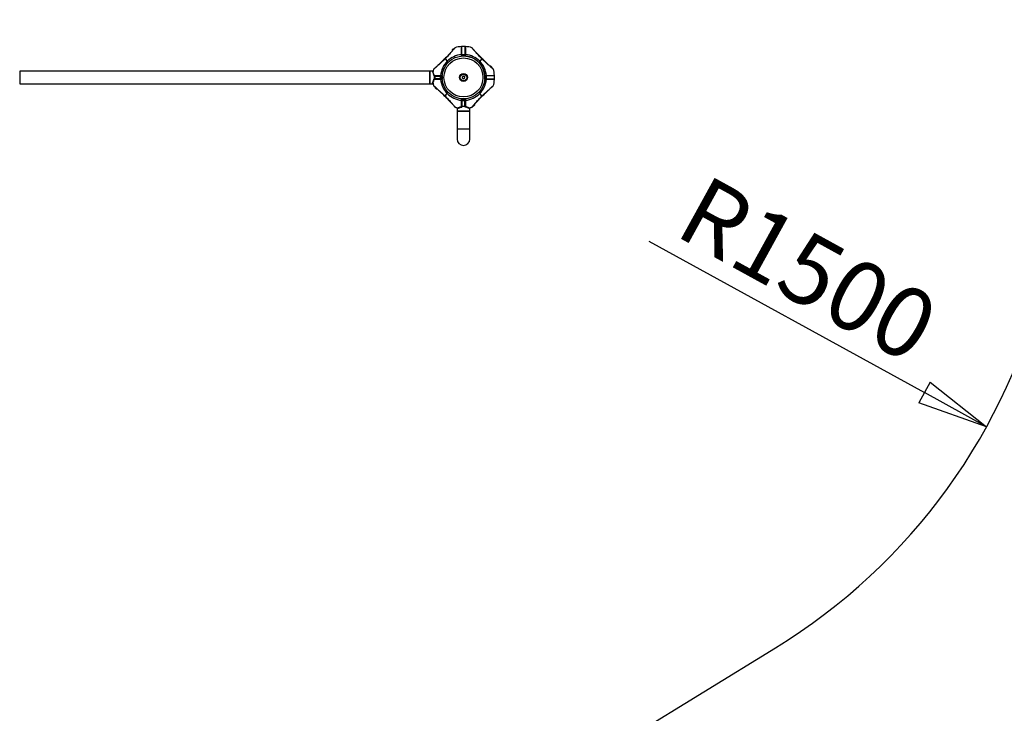
# Model space of a CAD drawing. Units: millimetres. Extents: x -16138 to 22138, y 212 to 40086.
# Drawn here: x -372 to -322, y 37079 to 37113 of the extents above; entities that cross this region are included whole.
import ezdxf

# ---------------------------------------------------------------- set-up
doc = ezdxf.new("R2010")
doc.units = ezdxf.units.MM
doc.layers.add('OBRYS', color=7, linetype='Continuous', lineweight=35)
doc.styles.add('SLDTEXTSTYLE6', font='TXT', dxfattribs={"width": 0.75})
doc.dimstyles.new('SLDDIMSTYLE1', dxfattribs={"dimtxt": 3.5, "dimasz": 3.556, "dimexe": 0, "dimexo": 0.0625, "dimgap": 0.875, "dimtad": 1, "dimlfac": 50, "dimrnd": 1e-09, "dimzin": 12, "dimdsep": 46, "dimtxsty": 'SLDTEXTSTYLE6', "dimblk1": 'CLOSED', "dimblk2": 'CLOSED', "dimsah": 1, "dimcen": 0, "dimadec": 0, "dimazin": 3, "dimtfac": 1, "dimtofl": 0, "dimtmove": 0, "dimatfit": 3, "dimldrblk": 'CLOSED', "dimfxl": 1, "dimfrac": 2, "dimtolj": 1, "dimtzin": 12, "dimarcsym": 0})

# ---------------------------------------------------------------- blocks, each defined once
blk = doc.blocks.new('_CLOSED')
at = {"color": 0, "linetype": 'ByBlock', "lineweight": -2}
for p, q in [((-1, 0.166667), (0, 0)), ((-1, 0.166667), (-1, -0.166667)), ((0, 0), (-1, -0.166667)), ((0, 0), (-1, 0))]:
    blk.add_line(p, q, dxfattribs=at)
blk = doc.blocks.new('*D47')
at = {"layer": 'Defpoints', "color": 0, "transparency": 16777216}
for p in [(-349.441, 37107.478), (-323.156, 37093.017)]:
    blk.add_point(p, dxfattribs=at)
at = {"layer": 'OBRYS', "color": 0, "lineweight": -2, "transparency": 16777216}
blk.add_line((-340.123, 37102.351), (-326.272, 37094.731), dxfattribs=at)
at = {"layer": 'OBRYS', "color": 0, "lineweight": -2, "transparency": 16777216, "xscale": 3.556, "yscale": 3.556, "zscale": 3.556, "rotation": 331.1822644137108}
blk.add_blockref('_CLOSED', (-323.156, 37093.017), dxfattribs=at)
at = {"layer": 'OBRYS', "color": 0, "transparency": 16777216, "insert": (-337.247, 37105.762), "char_height": 3.5, "attachment_point": 1, "rotation": 331.1823, "style": 'SLDTEXTSTYLE6'}
blk.add_mtext('\\A1;R1500', dxfattribs=at)

msp = doc.modelspace()

# ---------------------------------------------------------------- linework, layer by layer
at = {"color": 7, "linetype": 'Continuous', "lineweight": 25}
for p, q in [((-350.00871, 37111.95755), (-350.00871, 37111.91163)), ((-349.86768, 37112.07347), (-349.86782, 37112.07303)), ((-349.36071, 37112.13321), (-349.52071, 37112.13321)), ((-349.52071, 37111.73013), (-349.52071, 37112.13321)), ((-349.36071, 37111.73013), (-349.36071, 37112.13321)), ((-349.01276, 37112.07049), (-349.01374, 37112.07347)), ((-350.36895, 37111.5058), (-350.25571, 37111.39255)), ((-349.52071, 37111.73013), (-349.36071, 37111.73013)), ((-349.52071, 37111.65755), (-349.52071, 37111.73013)), ((-349.52071, 37111.65755), (-349.36071, 37111.65755)), ((-349.36071, 37111.65755), (-349.36071, 37111.73013)), ((-348.51247, 37111.5058), (-348.62571, 37111.39255)), ((-351.14071, 37110.89755), (-371.74071, 37110.89755)), ((-371.74071, 37110.89755), (-371.74071, 37110.25755)), ((-351.14071, 37110.89755), (-351.14071, 37110.25755)), ((-351.01637, 37110.89755), (-351.13071, 37110.89755)), ((-350.93365, 37111.0055), (-350.93663, 37111.00452)), ((-348.06071, 37111.14555), (-348.10663, 37111.14555)), ((-347.94479, 37111.00452), (-347.94523, 37111.00467)), ((-350.90079, 37110.65755), (-350.59329, 37110.65755)), ((-350.89431, 37110.49755), (-350.59329, 37110.49755)), ((-350.88184, 37110.63755), (-350.59329, 37110.63755)), ((-350.88184, 37110.51755), (-350.59329, 37110.51755)), ((-350.59329, 37110.65755), (-350.59329, 37110.49755)), ((-350.59329, 37110.65755), (-350.52071, 37110.65755)), ((-350.59329, 37110.63755), (-350.52071, 37110.63755)), ((-350.59329, 37110.51755), (-350.59329, 37110.63755)), ((-350.59329, 37110.51755), (-350.52071, 37110.51755)), ((-350.59329, 37110.49755), (-350.52071, 37110.49755)), ((-350.52071, 37110.66485), (-350.52071, 37110.65755)), ((-350.52071, 37110.65755), (-350.52071, 37110.49755)), ((-350.52071, 37110.51755), (-350.52071, 37110.63755)), ((-350.52071, 37110.49026), (-350.52071, 37110.49755)), ((-349.49582, 37110.61954), (-349.50463, 37110.55082)), ((-349.50463, 37110.55082), (-349.44952, 37110.50883)), ((-349.4319, 37110.64627), (-349.49582, 37110.61954)), ((-349.44952, 37110.50883), (-349.3856, 37110.53557)), ((-349.37679, 37110.60429), (-349.4319, 37110.64627)), ((-349.3856, 37110.53557), (-349.37679, 37110.60429)), ((-348.36071, 37110.49755), (-348.36071, 37110.65755)), ((-348.28813, 37110.65755), (-348.36071, 37110.65755)), ((-348.28813, 37110.49755), (-348.36071, 37110.49755)), ((-348.28813, 37110.49755), (-348.28813, 37110.65755)), ((-347.88505, 37110.65755), (-348.28813, 37110.65755)), ((-347.88505, 37110.49755), (-348.28813, 37110.49755)), ((-347.88505, 37110.49755), (-347.88505, 37110.65755)), ((-371.74071, 37110.25755), (-351.14071, 37110.25755)), ((-351.13071, 37110.25755), (-351.01637, 37110.25755)), ((-350.93663, 37110.15059), (-350.93619, 37110.15044)), ((-350.82071, 37110.00955), (-350.77479, 37110.00955)), ((-347.94777, 37110.14961), (-347.94479, 37110.15059)), ((-350.36895, 37109.64931), (-350.25571, 37109.76256)), ((-349.528, 37109.49755), (-349.52071, 37109.49755)), ((-349.52071, 37109.49755), (-349.36071, 37109.49755)), ((-349.52071, 37109.42498), (-349.52071, 37109.49755)), ((-349.52071, 37109.42498), (-349.36071, 37109.42498)), ((-349.52071, 37109.11747), (-349.52071, 37109.42498)), ((-349.50071, 37109.42498), (-349.50071, 37109.49755)), ((-349.38071, 37109.49755), (-349.50071, 37109.49755)), ((-349.38071, 37109.42498), (-349.50071, 37109.42498)), ((-349.50071, 37109.13643), (-349.50071, 37109.42498)), ((-349.38071, 37109.42498), (-349.38071, 37109.49755)), ((-349.38071, 37109.13643), (-349.38071, 37109.42498)), ((-349.35342, 37109.49755), (-349.36071, 37109.49755)), ((-349.36071, 37109.42498), (-349.36071, 37109.49755)), ((-349.36071, 37109.12103), (-349.36071, 37109.42498)), ((-348.51247, 37109.64931), (-348.62571, 37109.76256)), ((-349.86866, 37109.08461), (-349.86768, 37109.08163)), ((-349.76071, 37109.00189), (-349.76071, 37108.88755)), ((-349.76071, 37108.87755), (-349.76071, 37107.97755)), ((-349.44071, 37108.87755), (-349.76071, 37108.87755)), ((-349.12071, 37108.87755), (-349.44071, 37108.87755)), ((-349.12071, 37108.88755), (-349.12071, 37109.00189)), ((-349.12071, 37107.97755), (-349.12071, 37108.87755)), ((-349.01374, 37109.08163), (-349.0136, 37109.08207)), ((-348.87271, 37109.19755), (-348.87271, 37109.24348)), ((-349.76071, 37107.97755), (-349.76071, 37107.47755)), ((-349.12071, 37107.47755), (-349.12071, 37107.97755)), ((-403.76471, 37038.99899), (-333.76471, 37081.89899))]:
    msp.add_line(p, q, dxfattribs=at)
at = {"color": 1, "linetype": 'Continuous', "lineweight": 25}
for p, q in [((-349.86782, 37112.07303), (-349.86866, 37112.07049)), ((-351.13071, 37110.89755), (-351.13071, 37110.25755)), ((-347.94523, 37111.00467), (-347.94777, 37111.0055)), ((-350.93619, 37110.15044), (-350.93365, 37110.14961)), ((-349.76071, 37108.88755), (-349.12071, 37108.88755)), ((-349.0136, 37109.08207), (-349.01276, 37109.08461)), ((-349.44071, 37107.97755), (-349.76071, 37107.97755)), ((-349.12071, 37107.97755), (-349.44071, 37107.97755))]:
    msp.add_line(p, q, dxfattribs=at)
at = {"color": 1, "linetype": 'Continuous', "lineweight": 25, "flags": 128}
for points in [[(-350.93459, 37110.68422), (-350.92951, 37110.685), (-350.92479, 37110.68527), (-350.92073, 37110.68501), (-350.91762, 37110.68424), (-350.91567, 37110.68302), (-350.91508, 37110.68196)], [(-350.93459, 37110.47089), (-350.92951, 37110.47011), (-350.92479, 37110.46984), (-350.92073, 37110.4701), (-350.91762, 37110.47087), (-350.91567, 37110.47209), (-350.91503, 37110.47343)], [(-349.54738, 37109.08367), (-349.54816, 37109.08875), (-349.54842, 37109.09348), (-349.54817, 37109.09753), (-349.5474, 37109.10064), (-349.54617, 37109.10259), (-349.54512, 37109.10318)], [(-349.33404, 37109.08367), (-349.33327, 37109.08875), (-349.333, 37109.09348), (-349.33325, 37109.09753), (-349.33402, 37109.10064), (-349.33525, 37109.10259), (-349.33659, 37109.10323)]]:
    msp.add_lwpolyline(points, dxfattribs=at)
at = {"color": 7, "linetype": 'Continuous', "lineweight": 25, "flags": 128}
msp.add_lwpolyline([(-348.36071, 37110.57755), (-348.36421, 37110.49065), (-348.37462, 37110.40475)], dxfattribs=at)
at = {"color": 7, "linetype": 'Continuous', "lineweight": 25}
for radius in [1.08, 0.98, 0.2, 0.1643]:
    msp.add_circle((-349.44071, 37110.57755), radius, dxfattribs=at)
for centre, radius, start, end in [((-349.44071, 37107.47755), 30, 301.502347, 32.117938), ((-349.84986, 37111.84274), 0.196, 104.432496, 144.141258), ((-349.44071, 37110.57755), 1.55566, 93.733661, 105.929838), ((-349.54071, 37112.10995), 0.02, 359.999923, 93.675945), ((-349.34071, 37112.10995), 0.02, 86.285561, 180.000077), ((-349.44071, 37110.57755), 1.55566, 74.070162, 86.266339), ((-349.01923, 37112.05424), 0.02, 18.615165, 74.070162), ((-349.44071, 37110.57755), 1.15258, 135, 175.004428), ((-349.44071, 37110.57755), 1.15258, 94.995572, 135), ((-349.53613, 37111.69812), 0.02807, 56.67448, 100.143897), ((-349.54071, 37111.673), 0.02, 275.215909, 0), ((-349.34529, 37111.69812), 0.02807, 79.856103, 123.32552), ((-349.34071, 37111.673), 0.02, 180, 264.784091), ((-349.44071, 37110.57755), 1.15258, 45, 85.004428), ((-349.44071, 37110.57755), 1.08, 0, 80.792925), ((-349.44071, 37110.57755), 1.15258, 4.995572, 45), ((-351.13071, 37110.88755), 0.01, 90, 180), ((-349.44071, 37110.57755), 1.55566, 164.070162, 170.369655), ((-350.9174, 37110.99903), 0.02, 108.615165, 164.070162), ((-348.17552, 37110.9867), 0.196, 14.432496, 54.141258), ((-349.44071, 37110.57755), 1.55566, 3.733661, 15.929838), ((-349.44071, 37110.57755), 1.55566, 189.608219, 195.929838), ((-350.56128, 37110.67298), 0.02807, 169.856103, 213.32552), ((-350.56128, 37110.48213), 0.02807, 146.67448, 190.143897), ((-349.44071, 37110.57755), 1.15258, 184.995572, 225), ((-350.53616, 37110.67755), 0.02, 270, 354.784091), ((-350.53616, 37110.47755), 0.02, 5.215909, 90), ((-349.44071, 37110.57755), 0.06, 172.697086, 232.697086), ((-349.44071, 37110.57755), 0.06, 112.697086, 172.697086), ((-349.44071, 37110.57755), 0.06, 232.697086, 292.697086), ((-349.44071, 37110.57755), 0.06, 52.697086, 112.697086), ((-349.44071, 37110.57755), 0.06, 292.697086, 352.697086), ((-349.44071, 37110.57755), 0.06, 352.697086, 52.697086), ((-349.44071, 37110.57755), 1.15258, 315, 355.004428), ((-348.34526, 37110.67755), 0.02, 185.215909, 270), ((-348.34526, 37110.47755), 0.02, 90, 174.784091), ((-348.32014, 37110.67298), 0.02807, 326.67448, 10.143897), ((-348.32014, 37110.48213), 0.02807, 349.856103, 33.32552), ((-349.44071, 37110.57755), 1.55566, 344.070162, 356.266339), ((-347.90831, 37110.67755), 0.02, 269.999923, 3.675945), ((-347.90831, 37110.47755), 0.02, 356.285561, 90.000077), ((-351.13071, 37110.26755), 0.01, 180, 270), ((-350.7059, 37110.1684), 0.196, 194.432496, 234.141258), ((-347.96402, 37110.15608), 0.02, 288.615165, 344.070162), ((-349.44071, 37110.57755), 1.15258, 225, 265.004428), ((-349.53613, 37109.45698), 0.02807, 259.856103, 303.32552), ((-349.54071, 37109.48211), 0.02, 0, 84.784091), ((-349.34071, 37109.48211), 0.02, 95.215909, 180), ((-349.34529, 37109.45698), 0.02807, 236.67448, 280.143897), ((-349.44071, 37110.57755), 1.15258, 274.995572, 315), ((-349.86219, 37109.10087), 0.02, 198.615165, 254.070162), ((-349.44071, 37110.57755), 1.55566, 254.070162, 260.369655), ((-349.75071, 37108.88755), 0.01, 180, 270), ((-349.44071, 37110.57755), 1.55566, 279.608219, 285.929838), ((-349.13071, 37108.88755), 0.01, 270, 0), ((-349.03156, 37109.31237), 0.196, 284.432496, 324.141258), ((-349.44071, 37107.47755), 0.32, 180, 270), ((-349.44071, 37107.47755), 0.32, 270, 0)]:
    msp.add_arc(centre, radius, start, end, dxfattribs=at)
at = {"color": 1, "linetype": 'Continuous', "lineweight": 25}
for centre, radius, start, end in [((-349.01805, 37112.05141), 0.01981, 19.075353, 74.501849), ((-350.91456, 37111.00021), 0.01981, 109.075353, 164.501849), ((-350.74903, 37110.59197), 0.15942, 156.180831, 160.454841), ((-350.74903, 37110.56313), 0.15942, 199.545159, 203.819169), ((-350.88966, 37110.65622), 0.00484, 129.192132, 163.986821), ((-350.88969, 37110.49887), 0.0048, 195.915811, 230.995775), ((-347.96686, 37110.1549), 0.01981, 289.075353, 344.501849), ((-349.86337, 37109.1037), 0.01981, 199.075353, 254.501849), ((-349.51937, 37109.12861), 0.00484, 219.192132, 253.986821), ((-349.45513, 37109.26923), 0.15942, 246.180831, 250.454841), ((-349.42629, 37109.26923), 0.15942, 289.545159, 293.819169), ((-349.36203, 37109.12857), 0.0048, 285.915811, 320.995775)]:
    msp.add_arc(centre, radius, start, end, dxfattribs=at)
at = {"color": 7, "linetype": 'Continuous', "lineweight": 25}
for points, knots in [([(-349.8966, 37112.03457), (-349.90476, 37112.02527), (-349.92029, 37112.00756), (-349.95297, 37111.97141), (-349.98965, 37111.93144), (-350.02861, 37111.88932), (-350.0628, 37111.85255), (-350.09129, 37111.82205), (-350.11718, 37111.79445), (-350.14632, 37111.76352), (-350.18573, 37111.7219), (-350.23874, 37111.66641), (-350.30554, 37111.59703), (-350.3553, 37111.5467), (-350.38242, 37111.51927)], [0, 0, 0, 0, 0.08064471, 0.15352601, 0.25045384, 0.33222827, 0.40071939, 0.4586916, 0.50155006, 0.55220254, 0.62730433, 0.72689014, 0.85114975, 1, 1, 1, 1]), ([(-349.88732, 37112.03923), (-349.89373, 37112.03172), (-349.90649, 37112.01674), (-349.93028, 37111.98938), (-349.95658, 37111.95942), (-349.99389, 37111.91712), (-350.04364, 37111.86071), (-350.11238, 37111.78278), (-350.19062, 37111.69512), (-350.27797, 37111.59913), (-350.33866, 37111.53687), (-350.36895, 37111.5058)], [0, 0, 0, 0, 0.06509925, 0.12976149, 0.19298525, 0.25879055, 0.38391958, 0.50814554, 0.67274492, 0.83664846, 1, 1, 1, 1]), ([(-349.88153, 37112.0593), (-349.88241, 37112.05646), (-349.88397, 37112.05143), (-349.89277, 37112.03968), (-349.8966, 37112.03457)], [0, 0, 0, 0, 0.56513958, 1, 1, 1, 1]), ([(-349.86866, 37112.07049), (-349.86955, 37112.06751), (-349.87134, 37112.06153), (-349.88199, 37112.04668), (-349.88732, 37112.03923)], [0, 0, 0, 0, 0.49851598, 1, 1, 1, 1]), ([(-349.8677, 37112.07341), (-349.86912, 37112.0729), (-349.87191, 37112.07189), (-349.87523, 37112.06945), (-349.87759, 37112.067), (-349.88159, 37112.0611), (-349.88183, 37112.05943), (-349.88204, 37112.058)], [0, 0, 0, 0, 0.0876382, 0.17245033, 0.26384155, 0.36922162, 1, 1, 1, 1]), ([(-349.54108, 37111.72575), (-349.54116, 37111.7532), (-349.54132, 37111.8089), (-349.54152, 37111.88592), (-349.54168, 37111.95625), (-349.5418, 37112.01629), (-349.5419, 37112.0655), (-349.54196, 37112.10157), (-349.542, 37112.12415), (-349.54201, 37112.12981), (-349.54201, 37112.12991), (-349.54201, 37112.12991)], [0, 0, 0, 0, 0.12256696, 0.24868013, 0.37126281, 0.49741653, 0.61971626, 0.74557721, 0.86761965, 0.99320814, 1, 1, 1, 1]), ([(-349.33941, 37112.12991), (-349.33941, 37112.12862), (-349.33941, 37112.12601), (-349.33945, 37112.10482), (-349.33951, 37112.07076), (-349.3396, 37112.0237), (-349.33973, 37111.96481), (-349.33985, 37111.90854), (-349.33999, 37111.85151), (-349.34014, 37111.7956), (-349.34027, 37111.74919), (-349.34034, 37111.72575)], [0, 0, 0, 0, 0.11865544, 0.24056218, 0.36245184, 0.48786932, 0.60986991, 0.73539452, 0.79304385, 0.89550126, 1, 1, 1, 1]), ([(-348.9941, 37112.03923), (-348.9975, 37112.04361), (-349.00439, 37112.05249), (-349.01026, 37112.06372), (-349.01183, 37112.06798), (-349.01276, 37112.07049)], [0, 0, 0, 0, 0.28629234, 0.58021073, 1, 1, 1, 1]), ([(-348.99939, 37112.05806), (-348.99942, 37112.05813), (-348.99979, 37112.05911), (-349.00017, 37112.06031), (-349.00026, 37112.06056), (-349.00028, 37112.06063)], [0, 0, 0, 0, 0.04861727, 0.72261246, 1, 1, 1, 1]), ([(-348.9842, 37112.03407), (-348.98641, 37112.03668), (-348.99191, 37112.04314), (-348.99613, 37112.05059), (-348.9986, 37112.05578), (-348.99912, 37112.05734), (-348.99931, 37112.05789)], [0, 0, 0, 0, 0.194985413, 0.483495674, 0.818948168, 1, 1, 1, 1]), ([(-348.51247, 37111.5058), (-348.54276, 37111.53687), (-348.60344, 37111.59912), (-348.69065, 37111.69495), (-348.76868, 37111.78241), (-348.83737, 37111.86033), (-348.88698, 37111.91648), (-348.92435, 37111.9589), (-348.9508, 37111.98899), (-348.9749, 37112.0167), (-348.98772, 37112.03175), (-348.9941, 37112.03923)], [0, 0, 0, 0, 0.16334707, 0.32720829, 0.49107112, 0.61494498, 0.74097354, 0.80472098, 0.86956539, 0.93515357, 1, 1, 1, 1]), ([(-348.499, 37111.51927), (-348.5242, 37111.54475), (-348.56968, 37111.59071), (-348.62962, 37111.65286), (-348.67258, 37111.69769), (-348.7014, 37111.72798), (-348.72118, 37111.74883), (-348.73914, 37111.76783), (-348.7601, 37111.79007), (-348.78503, 37111.81664), (-348.81613, 37111.84993), (-348.84916, 37111.88542), (-348.88403, 37111.92305), (-348.91884, 37111.96094), (-348.95525, 37112.00091), (-348.9746, 37112.02294), (-348.98482, 37112.03457)], [0, 0, 0, 0, 0.138319272, 0.249560992, 0.334079079, 0.379747225, 0.413032306, 0.446822405, 0.482754617, 0.534057552, 0.592272685, 0.667185367, 0.734908058, 0.812448629, 0.90097819, 1, 1, 1, 1]), ([(-350.36895, 37111.5058), (-350.40003, 37111.4755), (-350.46228, 37111.41482), (-350.55811, 37111.32761), (-350.64557, 37111.24958), (-350.72349, 37111.18089), (-350.77964, 37111.13128), (-350.82206, 37111.09392), (-350.85215, 37111.06746), (-350.87985, 37111.04337), (-350.89491, 37111.03054), (-350.90239, 37111.02417)], [0, 0, 0, 0, 0.16334707, 0.32720829, 0.49107112, 0.61494498, 0.74097354, 0.80472098, 0.86956539, 0.93515357, 1, 1, 1, 1]), ([(-350.38242, 37111.51927), (-350.4079, 37111.49406), (-350.45387, 37111.44859), (-350.51601, 37111.38864), (-350.56084, 37111.34569), (-350.59113, 37111.31686), (-350.61199, 37111.29708), (-350.63099, 37111.27912), (-350.65323, 37111.25816), (-350.67979, 37111.23323), (-350.71308, 37111.20213), (-350.74858, 37111.16911), (-350.78621, 37111.13424), (-350.82409, 37111.09942), (-350.86406, 37111.06301), (-350.88609, 37111.04366), (-350.89772, 37111.03344)], [0, 0, 0, 0, 0.13831927, 0.24956099, 0.33407908, 0.37974723, 0.41303231, 0.4468224, 0.48275462, 0.53405755, 0.59227268, 0.66718537, 0.73490806, 0.81244863, 0.90097819, 1, 1, 1, 1]), ([(-349.53889, 37111.65308), (-349.53891, 37111.65374), (-349.53895, 37111.65506), (-349.53927, 37111.66535), (-349.53974, 37111.68052), (-349.54031, 37111.6995), (-349.54077, 37111.71525), (-349.54102, 37111.72382), (-349.54108, 37111.72575)], [0, 0, 0, 0, 0.18849821, 0.37689329, 0.56551031, 0.75474583, 0.94458993, 1, 1, 1, 1]), ([(-349.34034, 37111.72575), (-349.34054, 37111.71898), (-349.34093, 37111.70544), (-349.34153, 37111.68563), (-349.34203, 37111.66903), (-349.34239, 37111.65748), (-349.34252, 37111.65337), (-349.34253, 37111.65313), (-349.34253, 37111.65308)], [0, 0, 0, 0, 0.19011306, 0.38024924, 0.57038285, 0.76009835, 0.94916933, 1, 1, 1, 1]), ([(-347.97903, 37111.02417), (-347.98655, 37111.03057), (-348.00152, 37111.04334), (-348.02889, 37111.06713), (-348.05885, 37111.09343), (-348.10114, 37111.13073), (-348.15755, 37111.18049), (-348.23548, 37111.24922), (-348.32314, 37111.32747), (-348.41913, 37111.41481), (-348.48139, 37111.4755), (-348.51247, 37111.5058)], [0, 0, 0, 0, 0.06509925, 0.12976149, 0.19298525, 0.25879055, 0.38391958, 0.50814554, 0.67274492, 0.83664846, 1, 1, 1, 1]), ([(-347.9837, 37111.03344), (-347.993, 37111.0416), (-348.01071, 37111.05713), (-348.04685, 37111.08981), (-348.08682, 37111.12649), (-348.12895, 37111.16546), (-348.16571, 37111.19965), (-348.19621, 37111.22813), (-348.22382, 37111.25403), (-348.25474, 37111.28316), (-348.29636, 37111.32257), (-348.35186, 37111.37558), (-348.42123, 37111.44239), (-348.47156, 37111.49215), (-348.499, 37111.51927)], [0, 0, 0, 0, 0.08064471, 0.15352601, 0.25045384, 0.33222827, 0.40071939, 0.4586916, 0.50155006, 0.55220254, 0.62730433, 0.72689014, 0.85114975, 1, 1, 1, 1]), ([(-350.99644, 37110.88293), (-350.99727, 37110.88439), (-350.9988, 37110.88712), (-350.99866, 37110.88691), (-350.99919, 37110.8878), (-350.99934, 37110.88804), (-350.99962, 37110.8885), (-351.00097, 37110.89049), (-351.00367, 37110.89332), (-351.0086, 37110.8962), (-351.01294, 37110.89771), (-351.01576, 37110.89739), (-351.01635, 37110.89732)], [0, 0, 0, 0, 0.35960121, 0.66735853, 0.68397179, 0.69497349, 0.70349479, 0.71734084, 0.80402978, 0.87380501, 0.97342937, 1, 1, 1, 1]), ([(-350.91535, 37110.68167), (-350.91606, 37110.68524), (-350.91942, 37110.7022), (-350.92806, 37110.73072), (-350.9405, 37110.76641), (-350.95409, 37110.79905), (-350.96738, 37110.82769), (-350.97927, 37110.8513), (-350.98889, 37110.86931), (-350.99538, 37110.88108), (-350.99852, 37110.88662), (-350.9987, 37110.88693), (-350.99875, 37110.88702)], [0, 0, 0, 0, 0.03016239, 0.14317957, 0.26004525, 0.37879454, 0.49982824, 0.61866374, 0.73495585, 0.84666988, 0.95655869, 1, 1, 1, 1]), ([(-350.90239, 37111.02417), (-350.90677, 37111.02077), (-350.91565, 37111.01388), (-350.92687, 37111.00801), (-350.93114, 37111.00643), (-350.93365, 37111.0055)], [0, 0, 0, 0, 0.28629234, 0.58021073, 1, 1, 1, 1]), ([(-350.92122, 37111.01887), (-350.92128, 37111.01884), (-350.92226, 37111.01847), (-350.92347, 37111.01809), (-350.92372, 37111.01801), (-350.92379, 37111.01798)], [0, 0, 0, 0, 0.04861727, 0.72261246, 1, 1, 1, 1]), ([(-350.89722, 37111.03407), (-350.89983, 37111.03185), (-350.9063, 37111.02635), (-350.91375, 37111.02214), (-350.91893, 37111.01966), (-350.9205, 37111.01914), (-350.92104, 37111.01896)], [0, 0, 0, 0, 0.19498541, 0.48349567, 0.81894817, 1, 1, 1, 1]), ([(-347.95896, 37111.01838), (-347.9618, 37111.01926), (-347.96683, 37111.02082), (-347.97858, 37111.02962), (-347.9837, 37111.03344)], [0, 0, 0, 0, 0.56513958, 1, 1, 1, 1]), ([(-347.94777, 37111.0055), (-347.95075, 37111.00639), (-347.95673, 37111.00819), (-347.97158, 37111.01883), (-347.97903, 37111.02417)], [0, 0, 0, 0, 0.49851598, 1, 1, 1, 1]), ([(-347.94485, 37111.00454), (-347.94537, 37111.00596), (-347.94638, 37111.00876), (-347.94881, 37111.01208), (-347.95126, 37111.01443), (-347.95717, 37111.01843), (-347.95883, 37111.01868), (-347.96026, 37111.01889)], [0, 0, 0, 0, 0.0876382, 0.17245033, 0.26384155, 0.36922162, 1, 1, 1, 1]), ([(-350.99887, 37110.26787), (-350.99887, 37110.26787), (-350.99893, 37110.26777), (-350.9983, 37110.26888), (-350.99606, 37110.27283), (-350.99064, 37110.2826), (-350.9822, 37110.29825), (-350.97145, 37110.31919), (-350.95899, 37110.3452), (-350.94544, 37110.37629), (-350.93214, 37110.4119), (-350.9216, 37110.44466), (-350.91701, 37110.46622), (-350.91546, 37110.47354)], [0, 0, 0, 0, 0.00229076, 0.04435119, 0.13222813, 0.23882759, 0.34911786, 0.46027834, 0.57652434, 0.69486277, 0.8163328, 0.93761558, 1, 1, 1, 1]), ([(-350.93459, 37110.68422), (-350.93296, 37110.67912), (-350.92974, 37110.66903), (-350.91869, 37110.65609), (-350.90781, 37110.64872), (-350.90077, 37110.64591), (-350.89927, 37110.64531)], [0, 0, 0, 0, 0.29914046, 0.59202413, 0.9125121, 1, 1, 1, 1]), ([(-350.93459, 37110.47089), (-350.93296, 37110.47599), (-350.92974, 37110.48608), (-350.91869, 37110.49901), (-350.90781, 37110.50639), (-350.90077, 37110.5092), (-350.89927, 37110.5098)], [0, 0, 0, 0, 0.299140455, 0.59202413, 0.912512099, 1, 1, 1, 1]), ([(-350.89246, 37110.66035), (-350.89633, 37110.66185), (-350.90379, 37110.66475), (-350.91128, 37110.6727), (-350.91488, 37110.67983), (-350.91532, 37110.68357), (-350.91547, 37110.68488)], [0, 0, 0, 0, 0.322559196, 0.623785799, 0.868007834, 1, 1, 1, 1]), ([(-350.91547, 37110.47022), (-350.91534, 37110.4714), (-350.91495, 37110.47496), (-350.91177, 37110.48175), (-350.90463, 37110.4892), (-350.89739, 37110.49396), (-350.89255, 37110.49502), (-350.8918, 37110.49519)], [0, 0, 0, 0, 0.11607098, 0.35200679, 0.62017674, 0.94085509, 1, 1, 1, 1]), ([(-350.89927, 37110.5098), (-350.89774, 37110.51912), (-350.8941, 37110.54132), (-350.8921, 37110.58067), (-350.89443, 37110.61692), (-350.8982, 37110.63904), (-350.89927, 37110.64531)], [0, 0, 0, 0, 0.20986055, 0.50010309, 0.85843053, 1, 1, 1, 1]), ([(-350.88184, 37110.63755), (-350.88361, 37110.63808), (-350.88726, 37110.63917), (-350.89392, 37110.64138), (-350.89767, 37110.64413), (-350.89927, 37110.64531)], [0, 0, 0, 0, 0.35370996, 0.72434519, 1, 1, 1, 1]), ([(-350.88184, 37110.51755), (-350.88361, 37110.51703), (-350.88726, 37110.51594), (-350.89392, 37110.51373), (-350.89767, 37110.51097), (-350.89927, 37110.5098)], [0, 0, 0, 0, 0.35370996, 0.72434519, 1, 1, 1, 1]), ([(-350.86817, 37110.65755), (-350.86845, 37110.65755), (-350.87169, 37110.65755), (-350.87903, 37110.65758), (-350.88848, 37110.6584), (-350.89353, 37110.66034), (-350.89523, 37110.66099)], [0, 0, 0, 0, 0.042813663, 0.49137491, 0.829121806, 1, 1, 1, 1]), ([(-350.89523, 37110.49412), (-350.89376, 37110.4947), (-350.88943, 37110.4964), (-350.88085, 37110.49746), (-350.87133, 37110.49757), (-350.86619, 37110.49756), (-350.8638, 37110.49755)], [0, 0, 0, 0, 0.12235123, 0.35850733, 0.70103703, 1, 1, 1, 1]), ([(-350.88184, 37110.63755), (-350.88148, 37110.63487), (-350.87882, 37110.61518), (-350.87676, 37110.58086), (-350.87854, 37110.54324), (-350.88108, 37110.52349), (-350.88184, 37110.51755)], [0, 0, 0, 0, 0.06803006, 0.49986033, 0.84971355, 1, 1, 1, 1]), ([(-350.58891, 37110.67792), (-350.58214, 37110.67772), (-350.5686, 37110.67733), (-350.54878, 37110.67674), (-350.53218, 37110.67623), (-350.52064, 37110.67587), (-350.51653, 37110.67574), (-350.51629, 37110.67574), (-350.51624, 37110.67574)], [0, 0, 0, 0, 0.19011306, 0.38024924, 0.57038285, 0.76009835, 0.94916933, 1, 1, 1, 1]), ([(-350.51624, 37110.47937), (-350.5169, 37110.47935), (-350.51822, 37110.47931), (-350.5285, 37110.47899), (-350.54368, 37110.47852), (-350.56265, 37110.47795), (-350.57841, 37110.47749), (-350.58697, 37110.47724), (-350.58891, 37110.47719)], [0, 0, 0, 0, 0.18849821, 0.37689329, 0.56551031, 0.75474583, 0.94458993, 1, 1, 1, 1]), ([(-348.36518, 37110.67574), (-348.36452, 37110.67576), (-348.3632, 37110.6758), (-348.35292, 37110.67612), (-348.33774, 37110.67658), (-348.31877, 37110.67715), (-348.30301, 37110.67762), (-348.29445, 37110.67786), (-348.29251, 37110.67792)], [0, 0, 0, 0, 0.188498207, 0.376893286, 0.565510313, 0.754745826, 0.944589933, 1, 1, 1, 1]), ([(-348.29251, 37110.47719), (-348.29928, 37110.47738), (-348.31282, 37110.47778), (-348.33264, 37110.47837), (-348.34924, 37110.47888), (-348.36078, 37110.47923), (-348.36489, 37110.47936), (-348.36513, 37110.47937), (-348.36518, 37110.47937)], [0, 0, 0, 0, 0.19011306, 0.38024924, 0.57038285, 0.76009835, 0.94916933, 1, 1, 1, 1]), ([(-348.29251, 37110.67792), (-348.26506, 37110.678), (-348.20937, 37110.67817), (-348.13234, 37110.67836), (-348.06201, 37110.67852), (-348.00197, 37110.67865), (-347.95277, 37110.67874), (-347.9167, 37110.67881), (-347.89411, 37110.67885), (-347.88845, 37110.67886), (-347.88836, 37110.67886), (-347.88835, 37110.67886)], [0, 0, 0, 0, 0.12256696, 0.24868013, 0.37126281, 0.49741653, 0.61971626, 0.74557721, 0.86761965, 0.99320814, 1, 1, 1, 1]), ([(-347.88835, 37110.47625), (-347.88964, 37110.47625), (-347.89225, 37110.47626), (-347.91345, 37110.4763), (-347.9475, 37110.47636), (-347.99456, 37110.47645), (-348.05345, 37110.47657), (-348.10973, 37110.4767), (-348.16676, 37110.47683), (-348.22266, 37110.47698), (-348.26907, 37110.47712), (-348.29251, 37110.47719)], [0, 0, 0, 0, 0.11865544, 0.24056218, 0.36245184, 0.48786932, 0.60986991, 0.73539452, 0.79304385, 0.89550126, 1, 1, 1, 1]), ([(-351.01636, 37110.25778), (-351.01548, 37110.25773), (-351.01295, 37110.25758), (-351.00911, 37110.25878), (-351.00538, 37110.26069), (-351.0027, 37110.26285), (-351.00094, 37110.26476), (-350.99994, 37110.26613), (-350.99949, 37110.26682), (-350.99933, 37110.26708), (-350.99922, 37110.26726), (-350.99911, 37110.26744), (-350.99898, 37110.26766), (-350.99863, 37110.26829), (-350.99814, 37110.2691), (-350.99635, 37110.27235), (-350.99632, 37110.27239)], [0, 0, 0, 0, 0.0366207, 0.10536886, 0.16342398, 0.2110736, 0.24772411, 0.27206943, 0.28048671, 0.28632583, 0.29300193, 0.30424765, 0.33091148, 0.43878501, 0.99293474, 1, 1, 1, 1]), ([(-350.93657, 37110.15057), (-350.93605, 37110.14915), (-350.93504, 37110.14635), (-350.93261, 37110.14303), (-350.93016, 37110.14068), (-350.92425, 37110.13668), (-350.92259, 37110.13643), (-350.92116, 37110.13622)], [0, 0, 0, 0, 0.0876382, 0.17245033, 0.26384155, 0.36922162, 1, 1, 1, 1]), ([(-350.93365, 37110.14961), (-350.93067, 37110.14871), (-350.92469, 37110.14692), (-350.90984, 37110.13628), (-350.90239, 37110.13094)], [0, 0, 0, 0, 0.49851598, 1, 1, 1, 1]), ([(-350.92246, 37110.13673), (-350.91962, 37110.13585), (-350.91459, 37110.13429), (-350.90284, 37110.12549), (-350.89772, 37110.12166)], [0, 0, 0, 0, 0.56513958, 1, 1, 1, 1]), ([(-350.90239, 37110.13094), (-350.89487, 37110.12454), (-350.8799, 37110.11177), (-350.85253, 37110.08798), (-350.82257, 37110.06168), (-350.78028, 37110.02438), (-350.72387, 37109.97462), (-350.64594, 37109.90588), (-350.55828, 37109.82764), (-350.46229, 37109.7403), (-350.40003, 37109.67961), (-350.36895, 37109.64931)], [0, 0, 0, 0, 0.06509925, 0.12976149, 0.19298525, 0.25879055, 0.38391958, 0.50814554, 0.67274492, 0.83664846, 1, 1, 1, 1]), ([(-350.89772, 37110.12166), (-350.88842, 37110.1135), (-350.87071, 37110.09797), (-350.83457, 37110.0653), (-350.7946, 37110.02862), (-350.75247, 37109.98965), (-350.71571, 37109.95546), (-350.68521, 37109.92697), (-350.6576, 37109.90108), (-350.62668, 37109.87195), (-350.58506, 37109.83254), (-350.52956, 37109.77953), (-350.46019, 37109.71272), (-350.40986, 37109.66296), (-350.38242, 37109.63584)], [0, 0, 0, 0, 0.080644709, 0.153526007, 0.250453842, 0.332228273, 0.400719395, 0.458691601, 0.501550059, 0.552202539, 0.627304326, 0.72689014, 0.851149751, 1, 1, 1, 1]), ([(-348.51247, 37109.64931), (-348.48139, 37109.67961), (-348.41914, 37109.74029), (-348.32331, 37109.82749), (-348.23585, 37109.90552), (-348.15793, 37109.97422), (-348.10178, 37110.02382), (-348.05936, 37110.06119), (-348.02927, 37110.08765), (-348.00157, 37110.11174), (-347.98652, 37110.12457), (-347.97903, 37110.13094)], [0, 0, 0, 0, 0.163347068, 0.327208286, 0.491071118, 0.614944983, 0.740973544, 0.804720978, 0.869565394, 0.935153574, 1, 1, 1, 1]), ([(-348.499, 37109.63584), (-348.47352, 37109.66104), (-348.42755, 37109.70652), (-348.36541, 37109.76646), (-348.32058, 37109.80942), (-348.29029, 37109.83825), (-348.26943, 37109.85802), (-348.25043, 37109.87599), (-348.22819, 37109.89694), (-348.20163, 37109.92187), (-348.16834, 37109.95298), (-348.13284, 37109.986), (-348.09521, 37110.02087), (-348.05733, 37110.05569), (-348.01736, 37110.0921), (-347.99533, 37110.11145), (-347.9837, 37110.12166)], [0, 0, 0, 0, 0.13831927, 0.24956099, 0.33407908, 0.37974723, 0.41303231, 0.4468224, 0.48275462, 0.53405755, 0.59227268, 0.66718537, 0.73490806, 0.81244863, 0.90097819, 1, 1, 1, 1]), ([(-347.9842, 37110.12104), (-347.98159, 37110.12326), (-347.97512, 37110.12875), (-347.96767, 37110.13297), (-347.96249, 37110.13545), (-347.96092, 37110.13597), (-347.96038, 37110.13615)], [0, 0, 0, 0, 0.19498541, 0.48349567, 0.81894817, 1, 1, 1, 1]), ([(-347.97903, 37110.13094), (-347.97465, 37110.13434), (-347.96577, 37110.14123), (-347.95455, 37110.1471), (-347.95028, 37110.14868), (-347.94777, 37110.14961)], [0, 0, 0, 0, 0.28629234, 0.58021073, 1, 1, 1, 1]), ([(-347.9602, 37110.13624), (-347.96014, 37110.13626), (-347.95916, 37110.13663), (-347.95795, 37110.13702), (-347.9577, 37110.1371), (-347.95763, 37110.13712)], [0, 0, 0, 0, 0.04861727, 0.72261246, 1, 1, 1, 1]), ([(-350.38242, 37109.63584), (-350.35722, 37109.61036), (-350.31174, 37109.56439), (-350.2518, 37109.50225), (-350.20884, 37109.45742), (-350.18002, 37109.42713), (-350.16024, 37109.40628), (-350.14228, 37109.38727), (-350.12132, 37109.36503), (-350.09639, 37109.33847), (-350.06529, 37109.30518), (-350.03226, 37109.26969), (-349.99739, 37109.23205), (-349.96258, 37109.19417), (-349.92617, 37109.1542), (-349.90682, 37109.13217), (-349.8966, 37109.12054)], [0, 0, 0, 0, 0.13831927, 0.24956099, 0.33407908, 0.37974723, 0.41303231, 0.4468224, 0.48275462, 0.53405755, 0.59227268, 0.66718537, 0.73490806, 0.81244863, 0.90097819, 1, 1, 1, 1]), ([(-350.36895, 37109.64931), (-350.33866, 37109.61824), (-350.27798, 37109.55599), (-350.19077, 37109.46016), (-350.11274, 37109.37269), (-350.04405, 37109.29477), (-349.99444, 37109.23863), (-349.95708, 37109.19621), (-349.93062, 37109.16611), (-349.90652, 37109.13841), (-349.8937, 37109.12336), (-349.88732, 37109.11588)], [0, 0, 0, 0, 0.16334707, 0.32720829, 0.49107112, 0.61494498, 0.74097354, 0.80472098, 0.86956539, 0.93515357, 1, 1, 1, 1]), ([(-349.54108, 37109.42935), (-349.54088, 37109.43612), (-349.54049, 37109.44966), (-349.53989, 37109.46948), (-349.53939, 37109.48608), (-349.53903, 37109.49762), (-349.5389, 37109.50174), (-349.53889, 37109.50198), (-349.53889, 37109.50203)], [0, 0, 0, 0, 0.19011306, 0.38024924, 0.57038285, 0.76009835, 0.94916933, 1, 1, 1, 1]), ([(-349.34253, 37109.50203), (-349.34251, 37109.50137), (-349.34247, 37109.50005), (-349.34215, 37109.48976), (-349.34168, 37109.47459), (-349.34111, 37109.45561), (-349.34065, 37109.43986), (-349.3404, 37109.43129), (-349.34034, 37109.42935)], [0, 0, 0, 0, 0.18849821, 0.37689329, 0.56551031, 0.75474583, 0.94458993, 1, 1, 1, 1]), ([(-348.9941, 37109.11588), (-348.98769, 37109.12339), (-348.97493, 37109.13837), (-348.95114, 37109.16573), (-348.92484, 37109.19569), (-348.88753, 37109.23798), (-348.83778, 37109.2944), (-348.76904, 37109.37232), (-348.6908, 37109.45999), (-348.60345, 37109.55598), (-348.54276, 37109.61824), (-348.51247, 37109.64931)], [0, 0, 0, 0, 0.06509925, 0.12976149, 0.19298525, 0.25879055, 0.38391958, 0.50814554, 0.67274492, 0.83664846, 1, 1, 1, 1]), ([(-348.98482, 37109.12054), (-348.97666, 37109.12984), (-348.96113, 37109.14755), (-348.92845, 37109.1837), (-348.89177, 37109.22367), (-348.85281, 37109.26579), (-348.81862, 37109.30255), (-348.79013, 37109.33306), (-348.76424, 37109.36066), (-348.7351, 37109.39158), (-348.69569, 37109.4332), (-348.64268, 37109.4887), (-348.57588, 37109.55807), (-348.52612, 37109.60841), (-348.499, 37109.63584)], [0, 0, 0, 0, 0.08064471, 0.15352601, 0.25045384, 0.33222827, 0.40071939, 0.4586916, 0.50155006, 0.55220254, 0.62730433, 0.72689014, 0.85114975, 1, 1, 1, 1]), ([(-349.89722, 37109.12104), (-349.89501, 37109.11843), (-349.88951, 37109.11196), (-349.88529, 37109.10452), (-349.88282, 37109.09933), (-349.8823, 37109.09777), (-349.88211, 37109.09722)], [0, 0, 0, 0, 0.19498541, 0.48349567, 0.81894817, 1, 1, 1, 1]), ([(-349.88732, 37109.11588), (-349.88392, 37109.11149), (-349.87703, 37109.10261), (-349.87116, 37109.09139), (-349.86959, 37109.08712), (-349.86866, 37109.08461)], [0, 0, 0, 0, 0.28629234, 0.58021073, 1, 1, 1, 1]), ([(-349.88203, 37109.09705), (-349.882, 37109.09698), (-349.88163, 37109.096), (-349.88125, 37109.0948), (-349.88116, 37109.09455), (-349.88114, 37109.09447)], [0, 0, 0, 0, 0.04861727, 0.72261246, 1, 1, 1, 1]), ([(-349.74608, 37109.02182), (-349.74755, 37109.021), (-349.75027, 37109.01947), (-349.75006, 37109.0196), (-349.75095, 37109.01907), (-349.75119, 37109.01893), (-349.75165, 37109.01864), (-349.75364, 37109.01729), (-349.75648, 37109.0146), (-349.75936, 37109.00966), (-349.76087, 37109.00532), (-349.76054, 37109.00251), (-349.76047, 37109.00192)], [0, 0, 0, 0, 0.35960121, 0.66735853, 0.68397179, 0.69497349, 0.70349479, 0.71734084, 0.80402978, 0.87380501, 0.97342937, 1, 1, 1, 1]), ([(-349.54483, 37109.10291), (-349.5484, 37109.10221), (-349.56536, 37109.09885), (-349.59387, 37109.0902), (-349.62956, 37109.07776), (-349.66221, 37109.06418), (-349.69085, 37109.05088), (-349.71445, 37109.03899), (-349.73247, 37109.02937), (-349.74424, 37109.02288), (-349.74978, 37109.01975), (-349.75009, 37109.01957), (-349.75018, 37109.01952)], [0, 0, 0, 0, 0.03016239, 0.14317957, 0.26004525, 0.37879454, 0.49982824, 0.61866374, 0.73495585, 0.84666988, 0.95655869, 1, 1, 1, 1]), ([(-349.5235, 37109.1258), (-349.525, 37109.12194), (-349.5279, 37109.11447), (-349.53585, 37109.10698), (-349.54299, 37109.10338), (-349.54673, 37109.10295), (-349.54804, 37109.10279)], [0, 0, 0, 0, 0.3225592, 0.6237858, 0.86800783, 1, 1, 1, 1]), ([(-349.54738, 37109.08367), (-349.54228, 37109.0853), (-349.53218, 37109.08852), (-349.51925, 37109.09957), (-349.51187, 37109.11045), (-349.50907, 37109.11749), (-349.50846, 37109.119)], [0, 0, 0, 0, 0.29914046, 0.59202413, 0.9125121, 1, 1, 1, 1]), ([(-349.52071, 37109.1501), (-349.52071, 37109.14981), (-349.52071, 37109.14658), (-349.52073, 37109.13923), (-349.52156, 37109.12979), (-349.52349, 37109.12473), (-349.52414, 37109.12303)], [0, 0, 0, 0, 0.04281366, 0.49137491, 0.82912181, 1, 1, 1, 1]), ([(-349.50071, 37109.13643), (-349.50124, 37109.13465), (-349.50232, 37109.13101), (-349.50454, 37109.12435), (-349.50729, 37109.1206), (-349.50846, 37109.119)], [0, 0, 0, 0, 0.35370996, 0.72434519, 1, 1, 1, 1]), ([(-349.37296, 37109.119), (-349.38227, 37109.12052), (-349.40448, 37109.12416), (-349.44382, 37109.12617), (-349.48008, 37109.12384), (-349.5022, 37109.12007), (-349.50846, 37109.119)], [0, 0, 0, 0, 0.20986055, 0.50010309, 0.85843053, 1, 1, 1, 1]), ([(-349.50071, 37109.13643), (-349.49803, 37109.13679), (-349.47834, 37109.13944), (-349.44401, 37109.1415), (-349.4064, 37109.13972), (-349.38665, 37109.13719), (-349.38071, 37109.13643)], [0, 0, 0, 0, 0.06803006, 0.49986033, 0.84971355, 1, 1, 1, 1]), ([(-349.38071, 37109.13643), (-349.38018, 37109.13465), (-349.3791, 37109.13101), (-349.37688, 37109.12435), (-349.37413, 37109.1206), (-349.37296, 37109.119)], [0, 0, 0, 0, 0.35370996, 0.72434519, 1, 1, 1, 1]), ([(-349.33404, 37109.08367), (-349.33914, 37109.0853), (-349.34924, 37109.08852), (-349.36217, 37109.09957), (-349.36955, 37109.11045), (-349.37235, 37109.11749), (-349.37296, 37109.119)], [0, 0, 0, 0, 0.299140455, 0.59202413, 0.912512099, 1, 1, 1, 1]), ([(-349.35728, 37109.12303), (-349.35786, 37109.12451), (-349.35956, 37109.12883), (-349.36062, 37109.13741), (-349.36073, 37109.14694), (-349.36072, 37109.15207), (-349.36071, 37109.15447)], [0, 0, 0, 0, 0.12235123, 0.35850733, 0.70103703, 1, 1, 1, 1]), ([(-349.33338, 37109.10279), (-349.33456, 37109.10292), (-349.33812, 37109.10331), (-349.34491, 37109.10649), (-349.35235, 37109.11364), (-349.35712, 37109.12088), (-349.35818, 37109.12571), (-349.35834, 37109.12647)], [0, 0, 0, 0, 0.11607098, 0.35200679, 0.62017674, 0.94085509, 1, 1, 1, 1]), ([(-349.13103, 37109.0194), (-349.13103, 37109.01939), (-349.13093, 37109.01934), (-349.13204, 37109.01997), (-349.13599, 37109.0222), (-349.14576, 37109.02762), (-349.1614, 37109.03606), (-349.18234, 37109.04681), (-349.20835, 37109.05927), (-349.23945, 37109.07282), (-349.27505, 37109.08612), (-349.30781, 37109.09666), (-349.32937, 37109.10125), (-349.3367, 37109.10281)], [0, 0, 0, 0, 0.00229076, 0.04435119, 0.13222813, 0.23882759, 0.34911786, 0.46027834, 0.57652434, 0.69486277, 0.8163328, 0.93761558, 1, 1, 1, 1]), ([(-349.12094, 37109.0019), (-349.12088, 37109.00278), (-349.12073, 37109.00532), (-349.12193, 37109.00915), (-349.12385, 37109.01288), (-349.12601, 37109.01556), (-349.12792, 37109.01732), (-349.12929, 37109.01833), (-349.12998, 37109.01877), (-349.13024, 37109.01893), (-349.13042, 37109.01905), (-349.1306, 37109.01915), (-349.13082, 37109.01928), (-349.13144, 37109.01963), (-349.13226, 37109.02012), (-349.1355, 37109.02192), (-349.13554, 37109.02194)], [0, 0, 0, 0, 0.0366207, 0.10536886, 0.16342398, 0.2110736, 0.24772411, 0.27206943, 0.28048671, 0.28632583, 0.29300193, 0.30424765, 0.33091148, 0.43878501, 0.99293474, 1, 1, 1, 1]), ([(-349.01372, 37109.0817), (-349.0123, 37109.08221), (-349.00951, 37109.08322), (-349.00619, 37109.08566), (-349.00383, 37109.0881), (-348.99983, 37109.09401), (-348.99959, 37109.09568), (-348.99938, 37109.09711)], [0, 0, 0, 0, 0.0876382, 0.17245033, 0.26384155, 0.36922162, 1, 1, 1, 1]), ([(-349.01276, 37109.08461), (-349.01187, 37109.0876), (-349.01008, 37109.09358), (-348.99944, 37109.10843), (-348.9941, 37109.11588)], [0, 0, 0, 0, 0.49851598, 1, 1, 1, 1]), ([(-348.99989, 37109.09581), (-348.99901, 37109.09865), (-348.99745, 37109.10367), (-348.98865, 37109.11543), (-348.98482, 37109.12054)], [0, 0, 0, 0, 0.565139585, 1, 1, 1, 1])]:
    msp.add_open_spline(points, degree=3, knots=knots, dxfattribs=at)
at = {"color": 1, "linetype": 'Continuous', "lineweight": 25}
for points, knots in [([(-349.8965, 37112.0344), (-349.89602, 37112.03498), (-349.89462, 37112.03666), (-349.89143, 37112.03836), (-349.88865, 37112.03895), (-349.88732, 37112.03923)], [0, 0, 0, 0, 0.22052143, 0.63008824, 1, 1, 1, 1]), ([(-349.88148, 37112.05915), (-349.88123, 37112.05979), (-349.88048, 37112.06171), (-349.87841, 37112.06445), (-349.87464, 37112.06813), (-349.87102, 37112.06956), (-349.86866, 37112.07049)], [0, 0, 0, 0, 0.11637377, 0.34912131, 0.57698678, 1, 1, 1, 1]), ([(-348.98492, 37112.0344), (-348.9854, 37112.03498), (-348.9868, 37112.03666), (-348.98999, 37112.03836), (-348.99278, 37112.03895), (-348.9941, 37112.03923)], [0, 0, 0, 0, 0.220521431, 0.630088238, 1, 1, 1, 1]), ([(-350.38222, 37111.51906), (-350.38226, 37111.51911), (-350.38242, 37111.51926), (-350.3809, 37111.51775), (-350.37793, 37111.51477), (-350.37387, 37111.51072), (-350.37055, 37111.50739), (-350.36895, 37111.5058)], [0, 0, 0, 0, 0.111316, 0.3489571, 0.57979133, 0.7981113, 1, 1, 1, 1]), ([(-348.4992, 37111.51906), (-348.49916, 37111.51911), (-348.499, 37111.51926), (-348.50052, 37111.51775), (-348.50349, 37111.51477), (-348.50755, 37111.51072), (-348.51087, 37111.50739), (-348.51247, 37111.5058)], [0, 0, 0, 0, 0.11133018, 0.34896748, 0.57979803, 0.79811452, 1, 1, 1, 1]), ([(-351.01637, 37110.89755), (-351.01634, 37110.8975), (-351.0162, 37110.89724), (-351.01392, 37110.89294), (-351.00751, 37110.88064), (-350.998, 37110.8617), (-350.98832, 37110.84133), (-350.97704, 37110.81608), (-350.96425, 37110.78501), (-350.94778, 37110.739), (-350.93909, 37110.7029), (-350.93459, 37110.68422)], [0, 0, 0, 0, 0.0328612, 0.14939981, 0.26918701, 0.38685851, 0.50729117, 0.56317651, 0.70278181, 0.84626736, 1, 1, 1, 1]), ([(-350.89755, 37111.03335), (-350.89814, 37111.03286), (-350.89981, 37111.03146), (-350.90152, 37111.02828), (-350.90211, 37111.02549), (-350.90239, 37111.02417)], [0, 0, 0, 0, 0.22052143, 0.63008824, 1, 1, 1, 1]), ([(-347.98387, 37111.03335), (-347.98328, 37111.03286), (-347.98161, 37111.03146), (-347.9799, 37111.02828), (-347.97931, 37111.02549), (-347.97903, 37111.02417)], [0, 0, 0, 0, 0.22052143, 0.63008824, 1, 1, 1, 1]), ([(-347.95911, 37111.01832), (-347.95847, 37111.01807), (-347.95655, 37111.01732), (-347.95381, 37111.01525), (-347.95014, 37111.01149), (-347.9487, 37111.00786), (-347.94777, 37111.0055)], [0, 0, 0, 0, 0.11637377, 0.34912131, 0.57698678, 1, 1, 1, 1]), ([(-351.01637, 37110.25755), (-351.01634, 37110.25761), (-351.0162, 37110.25787), (-351.01392, 37110.26217), (-351.00751, 37110.27447), (-350.998, 37110.29341), (-350.98832, 37110.31377), (-350.97704, 37110.33903), (-350.96425, 37110.3701), (-350.94778, 37110.41611), (-350.93909, 37110.45221), (-350.93459, 37110.47089)], [0, 0, 0, 0, 0.0328612, 0.14939981, 0.26918701, 0.38685851, 0.50729117, 0.56317651, 0.70278181, 0.84626736, 1, 1, 1, 1]), ([(-350.58891, 37110.47719), (-350.61636, 37110.47711), (-350.67204, 37110.47694), (-350.74914, 37110.47675), (-350.81918, 37110.47659), (-350.87604, 37110.47647), (-350.90386, 37110.47642), (-350.9159, 37110.47639)], [0, 0, 0, 0, 0.20647131, 0.4189164, 0.6254142, 0.83792762, 1, 1, 1, 1]), ([(-350.91562, 37110.67871), (-350.90569, 37110.6787), (-350.88098, 37110.67865), (-350.82765, 37110.67854), (-350.77173, 37110.67841), (-350.71465, 37110.67827), (-350.65876, 37110.67813), (-350.61235, 37110.67799), (-350.58891, 37110.67792)], [0, 0, 0, 0, 0.13796895, 0.34332335, 0.5546095, 0.65164627, 0.82410513, 1, 1, 1, 1]), ([(-350.92231, 37110.13678), (-350.92295, 37110.13703), (-350.92487, 37110.13778), (-350.92761, 37110.13986), (-350.93128, 37110.14362), (-350.93272, 37110.14725), (-350.93365, 37110.14961)], [0, 0, 0, 0, 0.11637377, 0.34912131, 0.57698678, 1, 1, 1, 1]), ([(-350.89755, 37110.12176), (-350.89814, 37110.12225), (-350.89981, 37110.12365), (-350.90152, 37110.12683), (-350.90211, 37110.12962), (-350.90239, 37110.13094)], [0, 0, 0, 0, 0.22052143, 0.63008824, 1, 1, 1, 1]), ([(-347.98387, 37110.12176), (-347.98328, 37110.12225), (-347.98161, 37110.12365), (-347.9799, 37110.12683), (-347.97931, 37110.12962), (-347.97903, 37110.13094)], [0, 0, 0, 0, 0.22052143, 0.63008824, 1, 1, 1, 1]), ([(-350.38222, 37109.63605), (-350.38226, 37109.636), (-350.38242, 37109.63585), (-350.3809, 37109.63736), (-350.37793, 37109.64033), (-350.37387, 37109.64439), (-350.37055, 37109.64772), (-350.36895, 37109.64931)], [0, 0, 0, 0, 0.111316, 0.3489571, 0.57979133, 0.7981113, 1, 1, 1, 1]), ([(-349.54187, 37109.10264), (-349.54185, 37109.11257), (-349.5418, 37109.13729), (-349.54169, 37109.19061), (-349.54157, 37109.24654), (-349.54143, 37109.30361), (-349.54128, 37109.3595), (-349.54115, 37109.40592), (-349.54108, 37109.42935)], [0, 0, 0, 0, 0.13796895, 0.34332335, 0.5546095, 0.65164627, 0.82410513, 1, 1, 1, 1]), ([(-349.34034, 37109.42935), (-349.34026, 37109.40191), (-349.3401, 37109.34622), (-349.3399, 37109.26912), (-349.33974, 37109.19908), (-349.33963, 37109.14204), (-349.33957, 37109.11408), (-349.33955, 37109.1019)], [0, 0, 0, 0, 0.206053781, 0.418069267, 0.624149476, 0.836233151, 1, 1, 1, 1]), ([(-348.4992, 37109.63605), (-348.49916, 37109.636), (-348.499, 37109.63585), (-348.50052, 37109.63736), (-348.50349, 37109.64033), (-348.50755, 37109.64439), (-348.51087, 37109.64772), (-348.51247, 37109.64931)], [0, 0, 0, 0, 0.111316, 0.3489571, 0.57979133, 0.7981113, 1, 1, 1, 1]), ([(-349.8965, 37109.12071), (-349.89602, 37109.12012), (-349.89462, 37109.11845), (-349.89143, 37109.11674), (-349.88865, 37109.11615), (-349.88732, 37109.11588)], [0, 0, 0, 0, 0.22052143, 0.63008824, 1, 1, 1, 1]), ([(-349.76071, 37109.00189), (-349.76065, 37109.00192), (-349.76039, 37109.00206), (-349.75609, 37109.00435), (-349.7438, 37109.01075), (-349.72486, 37109.02027), (-349.70449, 37109.02994), (-349.67923, 37109.04122), (-349.64817, 37109.05401), (-349.60216, 37109.07048), (-349.56605, 37109.07918), (-349.54738, 37109.08367)], [0, 0, 0, 0, 0.0328612, 0.14939981, 0.26918701, 0.38685851, 0.50729117, 0.56317651, 0.70278181, 0.84626736, 1, 1, 1, 1]), ([(-349.12071, 37109.00189), (-349.12077, 37109.00192), (-349.12103, 37109.00206), (-349.12533, 37109.00435), (-349.13762, 37109.01075), (-349.15656, 37109.02027), (-349.17693, 37109.02994), (-349.20219, 37109.04122), (-349.23325, 37109.05401), (-349.27926, 37109.07048), (-349.31537, 37109.07918), (-349.33404, 37109.08367)], [0, 0, 0, 0, 0.0328612, 0.14939981, 0.26918701, 0.38685851, 0.50729117, 0.56317651, 0.70278181, 0.84626736, 1, 1, 1, 1]), ([(-348.99994, 37109.09596), (-349.00019, 37109.09532), (-349.00094, 37109.0934), (-349.00301, 37109.09065), (-349.00678, 37109.08698), (-349.0104, 37109.08555), (-349.01276, 37109.08461)], [0, 0, 0, 0, 0.11637377, 0.34912131, 0.57698678, 1, 1, 1, 1]), ([(-348.98492, 37109.12071), (-348.9854, 37109.12012), (-348.9868, 37109.11845), (-348.98999, 37109.11674), (-348.99278, 37109.11615), (-348.9941, 37109.11588)], [0, 0, 0, 0, 0.22052143, 0.63008824, 1, 1, 1, 1])]:
    msp.add_open_spline(points, degree=3, knots=knots, dxfattribs=at)

# ---------------------------------------------------------------- dimensions: what is measured, and where the dimension line sits
at = {"layer": 'OBRYS'}
dim = msp.add_radius_dim(center=(-349.44071, 37107.47755), mpoint=(-323.15598, 37093.01681), dimstyle='SLDDIMSTYLE1', dxfattribs=at)
dim.commit()
dim.dimension.update_dxf_attribs({"geometry": '*D47', "text_midpoint": (-334.75604, 37099.39867), "dimtype": 164})

doc.saveas('drawing.dxf')
